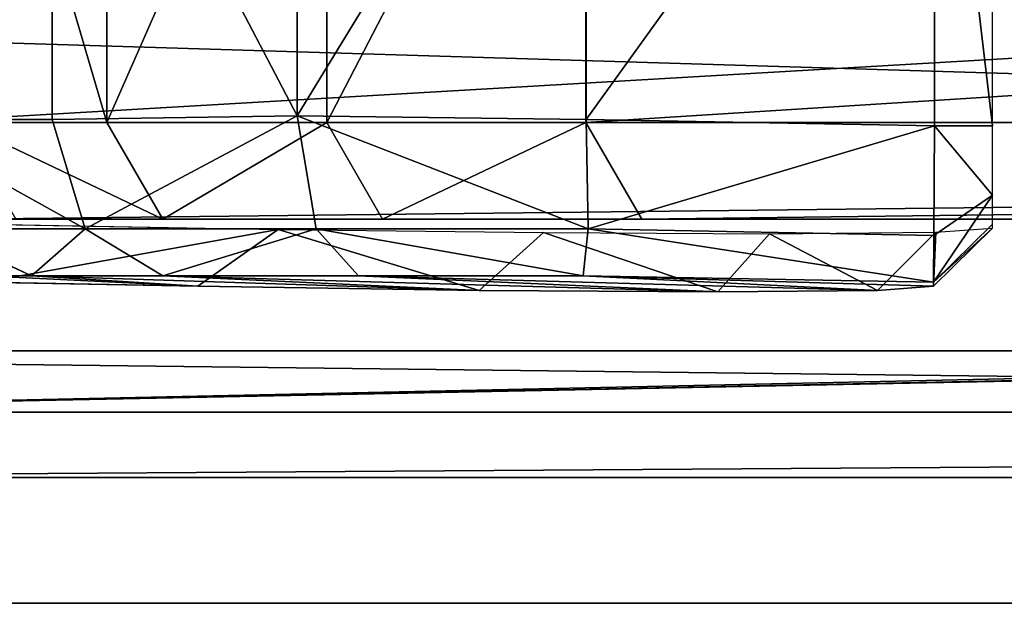
# Model space of a CAD drawing. Units: inches. Extents: x -163 to 162, y -17 to 236.
# Drawn here: x 4 to 5, y 2 to 3 of the extents above; entities that cross this region are included whole.
import ezdxf

# ---------------------------------------------------------------- set-up
doc = ezdxf.new("R2010")
doc.units = ezdxf.units.IN
doc.header["$MEASUREMENT"] = 0
for name, color, linetype in [('CART', 3, 'Continuous'), ('HARDWARE', 4, 'Continuous'), ('STORAGE', 4, 'Continuous')]:
    doc.layers.add(name, color=color, linetype=linetype)

# ---------------------------------------------------------------- blocks, each defined once
blk = doc.blocks.new('SA781830')
at = {"layer": 'CART'}
for p, q in [((-11.8375, -1.822, 2.5525), (-11.8375, -14.822, 2.5525)), ((-11.7532, -14.3655, 4.9672), (-11.7532, -1.822, 4.9672)), ((-11.375, -2.3843, 36.7198), (-11.375, -2.5956, 37.0361)), ((-11.5769, -2.5689, 36.6474), (-11.5165, -2.4387, 36.7001)), ((-11.5165, -2.6384, 36.9971), (-11.5165, -2.4387, 36.7001)), ((-11.3789, -2.6663, 36.9372), (-11.3789, -2.4766, 36.6534)), ((-11.5039, -2.4822, 5.2085), (-11.5039, -13.4179, 5.2085)), ((-11.5853, -2.5083, 35.8981), (-11.5904, -2.7837, 35.8981)), ((-11.5769, -2.5083, 36.3505), (-11.5769, -2.5689, 36.6474)), ((-11.5103, -2.5097, 35.8217), (-11.5171, -2.8875, 35.8268)), ((-11.5039, -2.7385, 36.8651), (-11.5039, -2.5488, 36.5812)), ((-11.5769, -2.5689, 36.6474), (-11.5769, -2.7385, 36.8986)), ((-11.5165, -2.6384, 36.9971), (-11.375, -2.5956, 37.0361)), ((-10.7657, -2.5956, 37.0361), (-11.375, -2.5956, 37.0361)), ((-11.375, -2.5956, 37.0361), (-11.3706, -2.9119, 37.2475)), ((-11.5769, -2.7385, 36.8986), (-11.5165, -2.6384, 36.9971)), ((-11.5165, -2.9365, 37.1951), (-11.5165, -2.6384, 36.9971)), ((-11.5039, -2.7385, 36.8651), (-11.3789, -2.6663, 36.9372)), ((-11.3789, -2.9502, 37.1269), (-11.3789, -2.6663, 36.9372)), ((-11.3789, -2.6663, 36.9372), (-10.7339, -2.6663, 36.9372)), ((-11.5769, -2.7385, 36.8986), (-11.5769, -2.9913, 37.0658)), ((-11.5039, -3.0224, 37.0547), (-11.5039, -2.7385, 36.8651)), ((-11.5958, -3.1472, 35.9704), (-11.5904, -2.7837, 35.8981)), ((-11.5904, -2.7837, 35.8981), (-11.5171, -2.8875, 35.8268)), ((-11.5171, -2.8875, 35.8268), (-11.5213, -3.23, 35.9233)), ((-11.5165, -2.9365, 37.1951), (-11.3706, -2.9119, 37.2475)), ((-11.3706, -2.9119, 37.2475), (-11.375, -3.2851, 37.3217)), ((-10.764, -2.9119, 37.2475), (-11.3706, -2.9119, 37.2475)), ((-11.5769, -2.9913, 37.0658), (-11.5165, -2.9365, 37.1951)), ((-11.5165, -3.2877, 37.2639), (-11.5165, -2.9365, 37.1951)), ((-11.5039, -3.0224, 37.0547), (-11.3789, -2.9502, 37.1269)), ((-11.3789, -3.285, 37.1935), (-11.3789, -2.9502, 37.1269)), ((-11.3789, -2.9502, 37.1269), (-10.7339, -2.9502, 37.1269)), ((-11.5769, -2.9913, 37.0658), (-11.5769, -3.2813, 37.1235)), ((-11.5039, -3.3572, 37.1213), (-11.5039, -3.0224, 37.0547)), ((-11.5977, -3.4554, 36.1764), (-11.5958, -3.1472, 35.9704)), ((-11.5958, -3.1472, 35.9704), (-11.5213, -3.23, 35.9233)), ((-11.5213, -3.23, 35.9233), (-11.5227, -3.5218, 36.1341)), ((-11.5769, -3.2813, 37.1235), (-11.5853, -3.7337, 37.1235)), ((-11.5165, -3.2877, 37.2639), (-11.5769, -3.2813, 37.1235)), ((-11.5248, -3.7341, 37.2639), (-11.5165, -3.2877, 37.2639)), ((-11.375, -3.2851, 37.3217), (-11.5165, -3.2877, 37.2639)), ((-11.3789, -3.285, 37.1935), (-11.5039, -3.3572, 37.1213)), ((-11.375, -3.2851, 37.3217), (-11.3833, -3.7351, 37.3217)), ((-10.7339, -3.285, 37.1935), (-11.3789, -3.285, 37.1935)), ((-11.3789, -3.285, 37.1935), (-11.3789, -13.49, 37.1935)), ((-11.375, -3.2851, 37.3217), (-10.7591, -3.2851, 37.3217)), ((-11.5039, -13.4179, 37.1213), (-11.5039, -3.3572, 37.1213)), ((-11.5958, -3.6614, 36.4846), (-11.5977, -3.4554, 36.1764)), ((-11.5977, -3.4554, 36.1764), (-11.5227, -3.5218, 36.1341)), ((-11.5227, -3.5218, 36.1341), (-11.5207, -3.7367, 36.466)), ((-11.5904, -3.7337, 36.8481), (-11.5958, -3.6614, 36.4846)), ((-11.5958, -3.6614, 36.4846), (-11.5207, -3.7367, 36.466)), ((-11.5904, -3.7337, 36.8481), (-11.5853, -3.7337, 37.1235)), ((-11.5904, -3.7337, 36.8481), (-11.5154, -3.8101, 36.8467)), ((-11.5853, -3.7337, 37.1235), (-11.5248, -3.7341, 37.2639)), ((-11.5853, -3.7337, 37.1235), (-11.5103, -3.8101, 37.1221)), ((-11.5248, -3.7341, 37.2639), (-11.3833, -3.7351, 37.3217)), ((-11.5248, -3.7341, 37.2639), (-11.4731, -3.8101, 37.2095)), ((-11.5207, -3.7367, 36.466), (-11.5154, -3.8101, 36.8467)), ((-11.3833, -3.7351, 37.3217), (-11.3833, -3.8101, 37.2467)), ((-10.7507, -3.7351, 37.3217), (-11.3833, -3.7351, 37.3217)), ((-11.5154, -3.8101, 36.8467), (-11.5103, -3.8101, 37.1221)), ((-11.5103, -3.8101, 37.1221), (-11.4731, -3.8101, 37.2095)), ((-11.4731, -3.8101, 37.2095), (-11.3833, -3.8101, 37.2467)), ((-11.3833, -3.8101, 37.2467), (-10.7507, -3.8101, 37.2467))]:
    blk.add_line(p, q, dxfattribs=at)
mesh = blk.add_polyface(dxfattribs=at)
corners = [(-11.6739, -1.064, 2.5525), (-11.8375, -14.822, 2.5525), (-11.8375, -1.822, 2.5525), (-11.6739, -15.58, 2.5525), (-11.2121, -0.441, 2.5525), (-11.0621, -16.3215, 2.5525), (-10.5345, -0.064, 2.5525), (-10.6193, -16.552, 2.5525), (-10.0366, -16.6591, 2.5525), (-9.7617, 0, 2.5525), (-9.3909, -16.5556, 2.5525), (-9.0313, -0.2606, 2.5525), (-8.9466, -16.3276, 2.5525), (-8.4735, -0.7992, 2.5525), (-8.5801, -15.9883, 2.5525), (-8.2334, -15.3275, 2.5525), (-8.2546, -1.0329, 2.5525), (-7.9666, -1.1876, 2.5525), (-8.0456, -14.9689, 2.5525), (-7.7189, -14.7082, 2.5525), (-7.6441, -1.241, 2.5525), (-7.2726, -14.603, 2.5525), (7.6441, -1.241, 2.5525), (7.2726, -14.603, 2.5525), (7.7189, -14.7082, 2.5525), (7.9666, -1.1876, 2.5525), (8.0456, -14.9689, 2.5525), (8.2546, -1.0329, 2.5525), (8.2334, -15.3275, 2.5525), (8.5801, -15.9883, 2.5525), (8.4735, -0.7992, 2.5525), (9.0313, -0.2606, 2.5525), (9.0281, -16.3767, 2.5525), (9.3909, -16.5556, 2.5525), (9.7617, 0, 2.5525), (10.1305, -16.6549, 2.5525), (10.5345, -0.064, 2.5525), (10.8486, -16.4518, 2.5525), (11.2121, -0.441, 2.5525), (11.2562, -16.163, 2.5525), (11.6739, -1.064, 2.5525), (11.6859, -15.5528, 2.5525), (11.8375, -1.822, 2.5525), (11.8375, -14.822, 2.5525)]
mesh.append_faces([[corners[k] for k in face] for face in [(0, 1, 2), (41, 42, 43)]], dxfattribs={"vtx0": -1})
mesh.append_faces([[corners[k] for k in face] for face in [(1, 0, 3), (3, 4, 5), (5, 6, 7), (7, 6, 8), (8, 9, 10), (10, 11, 12), (12, 13, 14), (14, 13, 15), (15, 17, 18), (18, 17, 19), (19, 20, 21), (21, 22, 23), (23, 22, 24), (24, 25, 26), (26, 27, 28), (28, 27, 29), (29, 31, 32), (32, 31, 33), (33, 34, 35), (35, 36, 37), (37, 38, 39), (39, 40, 41)]], dxfattribs={"vtx0": -1, "vtx1": -1})
mesh.append_faces([[corners[k] for k in face] for face in [(3, 0, 4), (5, 4, 6), (8, 6, 9), (10, 9, 11), (12, 11, 13), (15, 13, 16), (15, 16, 17), (19, 17, 20), (21, 20, 22), (24, 22, 25), (26, 25, 27), (29, 27, 30), (29, 30, 31), (33, 31, 34), (35, 34, 36), (37, 36, 38), (39, 38, 40), (41, 40, 42)]], dxfattribs={"vtx0": -1, "vtx2": -1})
mesh = blk.add_polyface(dxfattribs=at)
corners = [(-10.7339, -13.49, 5.2085), (-10.6005, -13.4116, 5.2085), (-10.7339, -13.0971, 5.2085), (-10.3585, -13.4901, 5.2085), (-10.632, -2.4612, 5.2085), (-10.7339, -2.41, 5.2085), (-10.7339, -2.7433, 5.2085), (10.7339, -13.49, 5.2085), (10.6386, -13.3757, 5.2085), (10.3535, -13.4901, 5.2085), (10.7339, -13.1017, 5.2085), (-11.3789, -2.41, 5.2085), (-11.5033, -1.822, 5.2085), (-11.5039, -2.4822, 5.2085), (-11.368, -1.1987, 5.2085), (-10.986, -0.6871, 5.2085), (-10.426, -0.3803, 5.2085), (-10.3276, -2.3436, 5.2085), (-9.7892, -0.3335, 5.2085), (-8.5067, -1.2708, 5.2085), (-8.2063, -1.4633, 5.2085), (-7.6895, -1.5752, 5.2085), (10.3277, -2.3436, 5.2085), (-9.1905, -0.5553, 5.2085), (-8.7381, -1.0049, 5.2085), (7.6895, -1.5752, 5.2085), (8.0385, -1.5254, 5.2085), (8.445, -1.3169, 5.2085), (8.7381, -1.0049, 5.2085), (9.1904, -0.5553, 5.2085), (9.7892, -0.3335, 5.2085), (10.426, -0.3803, 5.2085), (10.6197, -2.4504, 5.2085), (10.9859, -0.6871, 5.2085), (10.7339, -2.41, 5.2085), (10.7339, -2.7447, 5.2085), (11.3789, -2.41, 5.2085), (11.368, -1.1987, 5.2085), (11.5033, -1.822, 5.2085), (11.5033, -2.4819, 5.2085), (-11.5033, -14.3655, 5.2085), (-11.3789, -14.2601, 5.2085), (-11.5039, -14.1351, 5.2085), (-7.3369, -14.2688, 5.2085), (11.3711, -14.2601, 5.2085), (7.3369, -14.2688, 5.2085), (11.5033, -14.3655, 5.2085), (11.4961, -14.1351, 5.2085), (11.4961, -13.4901, 5.2085), (11.5033, -13.4182, 5.2085), (11.3789, -13.49, 5.2085)]
mesh.append_faces([[corners[k] for k in face] for face in [(0, 1, 2), (1, 0, 3), (4, 5, 6), (7, 8, 9), (8, 7, 10), (11, 12, 13), (23, 19, 24), (34, 32, 35), (38, 36, 39), (40, 41, 42), (48, 49, 50)]], dxfattribs={"vtx0": -1})
mesh.append_faces([[corners[k] for k in face] for face in [(12, 11, 14), (14, 5, 15), (15, 5, 16), (16, 17, 18), (19, 17, 20), (20, 17, 21), (18, 19, 23), (21, 22, 25), (25, 22, 26), (26, 22, 27), (27, 22, 28), (28, 22, 29), (29, 22, 30), (30, 22, 31), (31, 32, 33), (33, 36, 37), (37, 36, 38), (41, 43, 44), (44, 46, 47), (47, 46, 48), (49, 48, 46)]], dxfattribs={"vtx0": -1, "vtx1": -1})
mesh.append_faces([[corners[k] for k in face] for face in [(16, 5, 4), (18, 17, 19), (33, 32, 34)]], dxfattribs={"vtx0": -1, "vtx1": -1, "vtx2": -1})
mesh.append_faces([[corners[k] for k in face] for face in [(14, 11, 5), (16, 4, 17), (21, 17, 22), (31, 22, 32), (33, 34, 36), (41, 40, 43), (44, 43, 45), (44, 45, 46)]], dxfattribs={"vtx0": -1, "vtx2": -1})
mesh = blk.add_polyface(dxfattribs=at)
corners = [(-11.7532, -14.3655, 4.9672), (-11.8375, -1.822, 2.5525), (-11.8375, -14.822, 2.5525), (-11.7532, -1.822, 4.9672)]
mesh.append_faces([[corners[k] for k in face] for face in [(0, 1, 2), (1, 0, 3)]], dxfattribs={"vtx0": -1})
mesh = blk.add_polyface(dxfattribs=at)
corners = [(-11.5033, -14.3655, 5.2085), (-11.7532, -1.822, 4.9672), (-11.7532, -14.3655, 4.9672), (-11.5039, -14.1351, 5.2085), (-11.5039, -2.4822, 5.2085), (-11.5033, -1.822, 5.2085), (-11.5039, -13.4179, 5.2085), (-11.5039, -13.4901, 5.2085)]
mesh.append_faces([[corners[k] for k in face] for face in [(0, 1, 2), (1, 4, 5), (6, 3, 7)]], dxfattribs={"vtx0": -1})
mesh.append_faces([[corners[k] for k in face] for face in [(4, 1, 6)]], dxfattribs={"vtx0": -1, "vtx1": -1})
mesh.append_faces([[corners[k] for k in face] for face in [(6, 1, 3)]], dxfattribs={"vtx0": -1, "vtx1": -1, "vtx2": -1})
mesh.append_faces([[corners[k] for k in face] for face in [(1, 0, 3)]], dxfattribs={"vtx0": -1, "vtx2": -1})
mesh = blk.add_polyface(dxfattribs=at)
corners = [(-11.5165, -2.4387, 36.7001), (-11.5769, -2.5083, 36.3505), (-11.5769, -2.5689, 36.6474), (-11.5165, -2.3679, 36.3493)]
mesh.append_faces([[corners[k] for k in face] for face in [(0, 1, 2), (1, 0, 3)]], dxfattribs={"vtx0": -1})
mesh = blk.add_polyface(dxfattribs=at)
corners = [(-11.5165, -2.6384, 36.9971), (-11.375, -2.3843, 36.7198), (-11.5165, -2.4387, 36.7001), (-11.375, -2.5956, 37.0361)]
mesh.append_faces([[corners[k] for k in face] for face in [(0, 1, 2), (1, 0, 3)]], dxfattribs={"vtx0": -1})
mesh = blk.add_polyface(dxfattribs=at)
corners = [(-11.375, -2.3843, 36.7198), (-10.7657, -2.5956, 37.0361), (-10.764, -2.3843, 36.7198), (-11.375, -2.5956, 37.0361)]
mesh.append_faces([[corners[k] for k in face] for face in [(0, 1, 2), (1, 0, 3)]], dxfattribs={"vtx0": -1})
mesh = blk.add_polyface(dxfattribs=at)
corners = [(-11.3789, -13.49, 5.2085), (-11.5039, -2.4822, 5.2085), (-11.5039, -13.4179, 5.2085), (-11.3789, -2.41, 5.2085), (-10.7339, -13.49, 5.2085), (-10.7339, -2.41, 5.2085)]
mesh.append_faces([[corners[k] for k in face] for face in [(0, 1, 2), (3, 4, 5)]], dxfattribs={"vtx0": -1})
mesh.append_faces([[corners[k] for k in face] for face in [(1, 0, 3)]], dxfattribs={"vtx0": -1, "vtx1": -1})
mesh.append_faces([[corners[k] for k in face] for face in [(3, 0, 4)]], dxfattribs={"vtx0": -1, "vtx2": -1})
mesh = blk.add_polyface(dxfattribs=at)
corners = [(-11.5165, -2.6384, 36.9971), (-11.5769, -2.5689, 36.6474), (-11.5769, -2.7385, 36.8986), (-11.5165, -2.4387, 36.7001)]
mesh.append_faces([[corners[k] for k in face] for face in [(0, 1, 2), (1, 0, 3)]], dxfattribs={"vtx0": -1})
mesh = blk.add_polyface(dxfattribs=at)
corners = [(-11.5039, -2.7385, 36.8651), (-11.3789, -2.4766, 36.6534), (-11.5039, -2.5488, 36.5812), (-11.3789, -2.6663, 36.9372)]
mesh.append_faces([[corners[k] for k in face] for face in [(0, 1, 2), (1, 0, 3)]], dxfattribs={"vtx0": -1})
mesh = blk.add_polyface(dxfattribs=at)
corners = [(-11.3789, -2.6663, 36.9372), (-10.7339, -2.4766, 36.6534), (-11.3789, -2.4766, 36.6534), (-10.7339, -2.6663, 36.9372)]
mesh.append_faces([[corners[k] for k in face] for face in [(0, 1, 2), (1, 0, 3)]], dxfattribs={"vtx0": -1})
mesh = blk.add_polyface(dxfattribs=at)
corners = [(-11.5039, -3.3572, 37.1213), (-11.5039, -13.4179, 5.2085), (-11.5039, -13.4179, 37.1213), (-11.5039, -2.4822, 5.2085), (-11.5039, -3.0224, 37.0547), (-11.5039, -2.7385, 36.8651), (-11.5039, -2.5488, 36.5812), (-11.5039, -2.4822, 36.2463)]
mesh.append_faces([[corners[k] for k in face] for face in [(0, 1, 2), (3, 6, 7)]], dxfattribs={"vtx0": -1})
mesh.append_faces([[corners[k] for k in face] for face in [(1, 0, 3)]], dxfattribs={"vtx0": -1, "vtx1": -1})
mesh.append_faces([[corners[k] for k in face] for face in [(3, 0, 4), (3, 4, 5), (3, 5, 6)]], dxfattribs={"vtx0": -1, "vtx2": -1})
mesh = blk.add_polyface(dxfattribs=at)
corners = [(-11.5769, -2.5083, 36.3505), (-11.5853, -2.5083, 35.8981), (-11.5904, -2.7837, 35.8981)]
mesh.append_faces([[corners[k] for k in face] for face in [(0, 1, 2)]])
mesh = blk.add_polyface(dxfattribs=at)
corners = [(-11.5853, -2.5083, 35.8981), (-11.5171, -2.8875, 35.8268), (-11.5904, -2.7837, 35.8981), (-11.5103, -2.5097, 35.8217)]
mesh.append_faces([[corners[k] for k in face] for face in [(0, 1, 2), (1, 0, 3)]], dxfattribs={"vtx0": -1})
mesh = blk.add_polyface(dxfattribs=at)
corners = [(-11.5769, -2.5083, 36.3505), (-11.5904, -2.7837, 35.8981), (-11.5769, -2.5689, 36.6474)]
mesh.append_faces([[corners[k] for k in face] for face in [(0, 1, 2)]])
mesh = blk.add_polyface(dxfattribs=at)
corners = [(-11.5769, -2.7385, 36.8986), (-11.5958, -3.1472, 35.9704), (-11.5977, -3.4554, 36.1764), (-11.5769, -2.5689, 36.6474)]
mesh.append_faces([[corners[k] for k in face] for face in [(0, 1, 2), (1, 0, 3)]], dxfattribs={"vtx0": -1})
mesh = blk.add_polyface(dxfattribs=at)
corners = [(-11.5769, -2.5689, 36.6474), (-11.5904, -2.7837, 35.8981), (-11.5958, -3.1472, 35.9704)]
mesh.append_faces([[corners[k] for k in face] for face in [(0, 1, 2)]])
mesh = blk.add_polyface(dxfattribs=at)
corners = [(-11.3706, -2.9119, 37.2475), (-11.5165, -2.6384, 36.9971), (-11.5165, -2.9365, 37.1951), (-11.375, -2.5956, 37.0361)]
mesh.append_faces([[corners[k] for k in face] for face in [(0, 1, 2), (1, 0, 3)]], dxfattribs={"vtx0": -1})
mesh = blk.add_polyface(dxfattribs=at)
corners = [(-11.3706, -2.9119, 37.2475), (-10.7657, -2.5956, 37.0361), (-11.375, -2.5956, 37.0361), (-10.764, -2.9119, 37.2475)]
mesh.append_faces([[corners[k] for k in face] for face in [(0, 1, 2), (1, 0, 3)]], dxfattribs={"vtx0": -1})
mesh = blk.add_polyface(dxfattribs=at)
corners = [(-11.5165, -2.9365, 37.1951), (-11.5769, -2.7385, 36.8986), (-11.5769, -2.9913, 37.0658), (-11.5165, -2.6384, 36.9971)]
mesh.append_faces([[corners[k] for k in face] for face in [(0, 1, 2), (1, 0, 3)]], dxfattribs={"vtx0": -1})
mesh = blk.add_polyface(dxfattribs=at)
corners = [(-11.3789, -2.9502, 37.1269), (-11.5039, -2.7385, 36.8651), (-11.5039, -3.0224, 37.0547), (-11.3789, -2.6663, 36.9372)]
mesh.append_faces([[corners[k] for k in face] for face in [(0, 1, 2), (1, 0, 3)]], dxfattribs={"vtx0": -1})
mesh = blk.add_polyface(dxfattribs=at)
corners = [(-10.7339, -2.9502, 37.1269), (-11.3789, -2.6663, 36.9372), (-11.3789, -2.9502, 37.1269), (-10.7339, -2.6663, 36.9372)]
mesh.append_faces([[corners[k] for k in face] for face in [(0, 1, 2), (1, 0, 3)]], dxfattribs={"vtx0": -1})
mesh = blk.add_polyface(dxfattribs=at)
corners = [(-11.5769, -2.9913, 37.0658), (-11.5977, -3.4554, 36.1764), (-11.5958, -3.6614, 36.4846), (-11.5769, -2.7385, 36.8986)]
mesh.append_faces([[corners[k] for k in face] for face in [(0, 1, 2), (1, 0, 3)]], dxfattribs={"vtx0": -1})
mesh = blk.add_polyface(dxfattribs=at)
corners = [(-11.5904, -2.7837, 35.8981), (-11.5171, -2.8875, 35.8268), (-11.5958, -3.1472, 35.9704)]
mesh.append_faces([[corners[k] for k in face] for face in [(0, 1, 2)]])
mesh = blk.add_polyface(dxfattribs=at)
corners = [(-11.5171, -2.8875, 35.8268), (-11.5213, -3.23, 35.9233), (-11.5958, -3.1472, 35.9704)]
mesh.append_faces([[corners[k] for k in face] for face in [(0, 1, 2)]])
mesh = blk.add_polyface(dxfattribs=at)
corners = [(-11.5165, -3.2877, 37.2639), (-11.3706, -2.9119, 37.2475), (-11.5165, -2.9365, 37.1951), (-11.375, -3.2851, 37.3217)]
mesh.append_faces([[corners[k] for k in face] for face in [(0, 1, 2), (1, 0, 3)]], dxfattribs={"vtx0": -1})
mesh = blk.add_polyface(dxfattribs=at)
corners = [(-10.7591, -3.2851, 37.3217), (-11.3706, -2.9119, 37.2475), (-11.375, -3.2851, 37.3217), (-10.764, -2.9119, 37.2475)]
mesh.append_faces([[corners[k] for k in face] for face in [(0, 1, 2), (1, 0, 3)]], dxfattribs={"vtx0": -1})
mesh = blk.add_polyface(dxfattribs=at)
corners = [(-11.5165, -2.9365, 37.1951), (-11.5769, -3.2813, 37.1235), (-11.5165, -3.2877, 37.2639), (-11.5769, -2.9913, 37.0658)]
mesh.append_faces([[corners[k] for k in face] for face in [(0, 1, 2), (1, 0, 3)]], dxfattribs={"vtx0": -1})
mesh = blk.add_polyface(dxfattribs=at)
corners = [(-11.3789, -3.285, 37.1935), (-11.5039, -3.0224, 37.0547), (-11.5039, -3.3572, 37.1213), (-11.3789, -2.9502, 37.1269)]
mesh.append_faces([[corners[k] for k in face] for face in [(0, 1, 2), (1, 0, 3)]], dxfattribs={"vtx0": -1})
mesh = blk.add_polyface(dxfattribs=at)
corners = [(-10.7339, -3.285, 37.1935), (-11.3789, -2.9502, 37.1269), (-11.3789, -3.285, 37.1935), (-10.7339, -2.9502, 37.1269)]
mesh.append_faces([[corners[k] for k in face] for face in [(0, 1, 2), (1, 0, 3)]], dxfattribs={"vtx0": -1})
mesh = blk.add_polyface(dxfattribs=at)
corners = [(-11.5769, -2.9913, 37.0658), (-11.5958, -3.6614, 36.4846), (-11.5769, -3.2813, 37.1235)]
mesh.append_faces([[corners[k] for k in face] for face in [(0, 1, 2)]])
mesh = blk.add_polyface(dxfattribs=at)
corners = [(-11.5958, -3.1472, 35.9704), (-11.5213, -3.23, 35.9233), (-11.5977, -3.4554, 36.1764)]
mesh.append_faces([[corners[k] for k in face] for face in [(0, 1, 2)]])
mesh = blk.add_polyface(dxfattribs=at)
corners = [(-11.5213, -3.23, 35.9233), (-11.5227, -3.5218, 36.1341), (-11.5977, -3.4554, 36.1764)]
mesh.append_faces([[corners[k] for k in face] for face in [(0, 1, 2)]])
mesh = blk.add_polyface(dxfattribs=at)
corners = [(-11.5769, -3.2813, 37.1235), (-11.5958, -3.6614, 36.4846), (-11.5904, -3.7337, 36.8481)]
mesh.append_faces([[corners[k] for k in face] for face in [(0, 1, 2)]])
mesh = blk.add_polyface(dxfattribs=at)
corners = [(-11.5769, -3.2813, 37.1235), (-11.5904, -3.7337, 36.8481), (-11.5853, -3.7337, 37.1235)]
mesh.append_faces([[corners[k] for k in face] for face in [(0, 1, 2)]])
mesh = blk.add_polyface(dxfattribs=at)
corners = [(-11.5165, -3.2877, 37.2639), (-11.5853, -3.7337, 37.1235), (-11.5248, -3.7341, 37.2639), (-11.5769, -3.2813, 37.1235)]
mesh.append_faces([[corners[k] for k in face] for face in [(0, 1, 2), (1, 0, 3)]], dxfattribs={"vtx0": -1})
mesh = blk.add_polyface(dxfattribs=at)
corners = [(-11.3833, -3.7351, 37.3217), (-11.5165, -3.2877, 37.2639), (-11.5248, -3.7341, 37.2639), (-11.375, -3.2851, 37.3217)]
mesh.append_faces([[corners[k] for k in face] for face in [(0, 1, 2), (1, 0, 3)]], dxfattribs={"vtx0": -1})
mesh = blk.add_polyface(dxfattribs=at)
corners = [(-11.3789, -13.49, 37.1935), (-11.5039, -3.3572, 37.1213), (-11.5039, -13.4179, 37.1213), (-11.3789, -3.285, 37.1935)]
mesh.append_faces([[corners[k] for k in face] for face in [(0, 1, 2), (1, 0, 3)]], dxfattribs={"vtx0": -1})
mesh = blk.add_polyface(dxfattribs=at)
corners = [(-10.7507, -3.7351, 37.3217), (-11.375, -3.2851, 37.3217), (-11.3833, -3.7351, 37.3217), (-10.7591, -3.2851, 37.3217)]
mesh.append_faces([[corners[k] for k in face] for face in [(0, 1, 2), (1, 0, 3)]], dxfattribs={"vtx0": -1})
mesh = blk.add_polyface(dxfattribs=at)
corners = [(-10.7339, -13.49, 37.1935), (-11.3789, -3.285, 37.1935), (-11.3789, -13.49, 37.1935), (-10.7339, -3.285, 37.1935)]
mesh.append_faces([[corners[k] for k in face] for face in [(0, 1, 2), (1, 0, 3)]], dxfattribs={"vtx0": -1})
mesh = blk.add_polyface(dxfattribs=at)
corners = [(-11.5977, -3.4554, 36.1764), (-11.5227, -3.5218, 36.1341), (-11.5958, -3.6614, 36.4846)]
mesh.append_faces([[corners[k] for k in face] for face in [(0, 1, 2)]])
mesh = blk.add_polyface(dxfattribs=at)
corners = [(-11.5227, -3.5218, 36.1341), (-11.5207, -3.7367, 36.466), (-11.5958, -3.6614, 36.4846)]
mesh.append_faces([[corners[k] for k in face] for face in [(0, 1, 2)]])
mesh = blk.add_polyface(dxfattribs=at)
corners = [(-11.5904, -3.7337, 36.8481), (-11.5207, -3.7367, 36.466), (-11.5154, -3.8101, 36.8467), (-11.5958, -3.6614, 36.4846)]
mesh.append_faces([[corners[k] for k in face] for face in [(0, 1, 2), (1, 0, 3)]], dxfattribs={"vtx0": -1})
mesh = blk.add_polyface(dxfattribs=at)
corners = [(-11.5853, -3.7337, 37.1235), (-11.5154, -3.8101, 36.8467), (-11.5103, -3.8101, 37.1221), (-11.5904, -3.7337, 36.8481)]
mesh.append_faces([[corners[k] for k in face] for face in [(0, 1, 2), (1, 0, 3)]], dxfattribs={"vtx0": -1})
mesh = blk.add_polyface(dxfattribs=at)
corners = [(-11.4731, -3.8101, 37.2095), (-11.5853, -3.7337, 37.1235), (-11.5103, -3.8101, 37.1221), (-11.5248, -3.7341, 37.2639)]
mesh.append_faces([[corners[k] for k in face] for face in [(0, 1, 2), (1, 0, 3)]], dxfattribs={"vtx0": -1})
mesh = blk.add_polyface(dxfattribs=at)
corners = [(-11.4731, -3.8101, 37.2095), (-11.3833, -3.7351, 37.3217), (-11.5248, -3.7341, 37.2639), (-11.3833, -3.8101, 37.2467)]
mesh.append_faces([[corners[k] for k in face] for face in [(0, 1, 2), (1, 0, 3)]], dxfattribs={"vtx0": -1})
mesh = blk.add_polyface(dxfattribs=at)
corners = [(-11.3833, -3.8101, 37.2467), (-10.7507, -3.7351, 37.3217), (-11.3833, -3.7351, 37.3217), (-10.7507, -3.8101, 37.2467)]
mesh.append_faces([[corners[k] for k in face] for face in [(0, 1, 2), (1, 0, 3)]], dxfattribs={"vtx0": -1})
blk = doc.blocks.new('mtw406_1324_0p')
at = {"layer": 'HARDWARE'}
blk.add_line((-1.9999, 2.9736), (-1.9999, -12.7398), dxfattribs=at)
blk = doc.blocks.new('MTW305_13HLDNP_0P')
at = {"layer": 'STORAGE'}
blk.add_line((-2, -11.8495), (-2, 0), dxfattribs=at)

msp = doc.modelspace()

# ---------------------------------------------------------------- block references
at = {"rotation": 90}
for name, p in [('mtw406_1324_0p', (2.9915, 4.4776)), ('MTW305_13HLDNP_0P', (2.9915, 4.4776)), ('SA781830', (1.5719, 14.4776))]:
    msp.add_blockref(name, p, dxfattribs=at)

doc.saveas('drawing.dxf')
